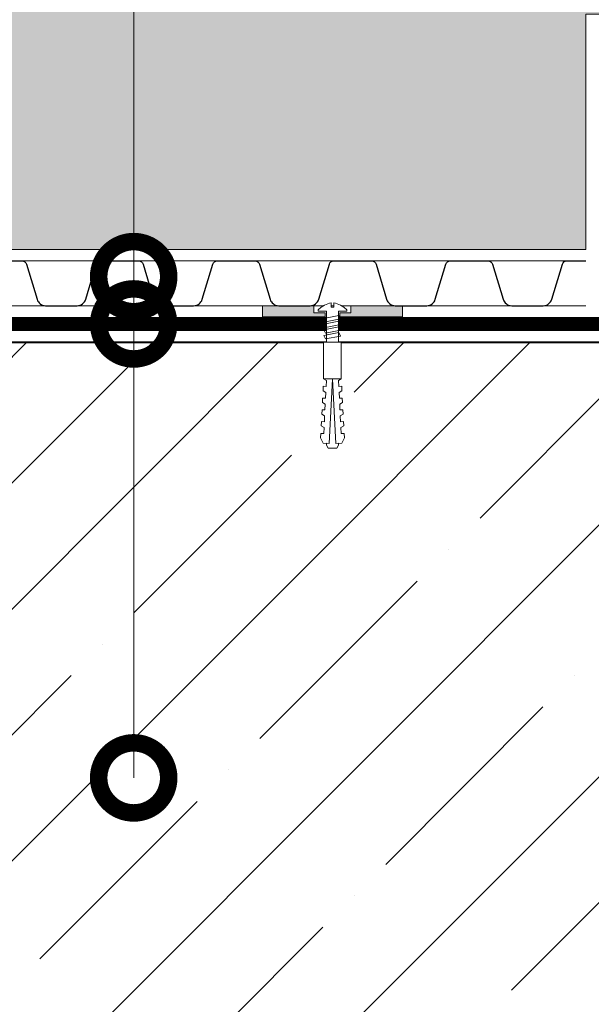
# Model space of a CAD drawing. Units: millimetres. Extents: x -59139 to 132611, y -32471 to 3415.
# Drawn here: x 74678 to 74882, y -11198 to -10847 of the extents above; entities that cross this region are included whole.
import ezdxf
from ezdxf import colors
from ezdxf.entities.mleader import LeaderData, LeaderLine
from ezdxf.math import Vec2, Vec3

# ---------------------------------------------------------------- set-up
doc = ezdxf.new("R2010")
doc.units = ezdxf.units.MM
doc.linetypes.add('штриховая 50', pattern=[1, 0.5, -0.5])
doc.layers.get('0').update_dxf_attribs({"lineweight": 30})
doc.layers.add('TN-АННОТАЦИИ @ 10', color=7, linetype='Continuous', lineweight=20, true_color=0x000000)
for name, color, linetype, lineweight in [('TN-БЕТОН', 251, 'Continuous', 40), ('TN-ГИДРОИЗОЛЯЦИЯ БИТУМАЯ нижняя', 173, 'Continuous', 9), ('TN-РАЗМЕРЫ', 184, 'Continuous', 15), ('ТН_Гравий', 34, 'Continuous', 25), ('ТН_Крепеж', 7, 'Continuous', 15)]:
    doc.layers.add(name, color=color, linetype=linetype, lineweight=lineweight)
doc.styles.add('Arial', font='ariali.ttf')
doc.styles.add('TN-Текст', font='isocpeur.ttf')

# ---------------------------------------------------------------- blocks, each defined once
blk = doc.blocks.new('*U444')
at = {"color": 34, "lineweight": 15}
for points in [[(41.6, 16), (0, 16)], [(83.2, 16), (41.6, 16)], [(124.8, 16), (83.2, 16)], [(166.4, 16), (124.8, 16)], [(208, 16), (166.4, 16)], [(249.6, 16), (208, 16)], [(291.2, 16), (249.6, 16)], [(41.6, 0), (0, 0)], [(83.2, 0), (41.6, 0)], [(124.8, 0), (83.2, 0)], [(166.4, 0), (124.8, 0)], [(208, 0), (166.4, 0)], [(249.6, 0), (208, 0)], [(291.2, 0), (249.6, 0)]]:
    blk.add_lwpolyline(points, dxfattribs=at)
at = {"color": 34}
for points in [[(41.6, 16), (34.79, 16, 0.331206), (33.26, 14.86), (29.48, 2.28, -0.331206), (26.42, 0), (15.18, 0, -0.331206), (12.12, 2.28), (8.34, 14.86, 0.331206), (6.81, 16), (0, 16)], [(83.2, 16), (76.39, 16, 0.331206), (74.86, 14.86), (71.08, 2.28, -0.331206), (68.02, 0), (56.78, 0, -0.331206), (53.72, 2.28), (49.94, 14.86, 0.331206), (48.41, 16), (41.6, 16)], [(124.8, 16), (117.99, 16, 0.331206), (116.46, 14.86), (112.68, 2.28, -0.331206), (109.62, 0), (98.38, 0, -0.331206), (95.32, 2.28), (91.54, 14.86, 0.331206), (90.01, 16), (83.2, 16)], [(166.4, 16), (159.59, 16, 0.331206), (158.06, 14.86), (154.28, 2.28, -0.331206), (151.22, 0), (139.98, 0, -0.331206), (136.92, 2.28), (133.14, 14.86, 0.331206), (131.61, 16), (124.8, 16)], [(208, 16), (201.19, 16, 0.331206), (199.66, 14.86), (195.88, 2.28, -0.331206), (192.82, 0), (181.58, 0, -0.331206), (178.52, 2.28), (174.74, 14.86, 0.331206), (173.21, 16), (166.4, 16)], [(249.6, 16), (242.79, 16, 0.331206), (241.26, 14.86), (237.48, 2.28, -0.331206), (234.42, 0), (223.18, 0, -0.331206), (220.12, 2.28), (216.34, 14.86, 0.331206), (214.81, 16), (208, 16)], [(291.2, 16), (284.39, 16, 0.331206), (282.86, 14.86), (279.08, 2.28, -0.331206), (276.02, 0), (264.78, 0, -0.331206), (261.72, 2.28), (257.94, 14.86, 0.331206), (256.41, 16), (249.6, 16)]]:
    blk.add_lwpolyline(points, format="xyb", dxfattribs=at)
blk = doc.blocks.new('*U36')
at = {"layer": 'TN-БЕТОН', "lineweight": 13}
h = blk.add_hatch(dxfattribs=at)
h.set_pattern_fill('ANSI35', color=256, scale=10)
h.set_pattern_definition([(45, (-100, -70.28), (-44.9013, 44.9013), []), (45, (-55.1, -70.28), (-44.9013, 44.9013), [79.375, -15.875, 0, -15.875])])
h.paths.add_polyline_path([(-100, 0), (200, 0), (200, 629.72), (-100, 629.72)])
at = {"layer": 'TN-БЕТОН'}
blk.add_lwpolyline([(-100, 0), (200, 0), (200, 629.72), (-100, 629.72)], close=True, dxfattribs=at)
blk = doc.blocks.new('_DotSmall')
at = {"color": 0, "linetype": 'ByBlock', "const_width": 0.5}
blk.add_lwpolyline([(-0.0625, 0, 1), (0.0625, 0, 1)], format="xyb", close=True, dxfattribs=at)
blk = doc.blocks.new('*U110')
at = {"color": 252, "lineweight": 0, "ltscale": 100, "style": 'Arial', "flags": 9}
blk.add_attdef('ТИП', (-20.61, -64.81), '', height=25, rotation=270, dxfattribs=at)
at = {"color": 252, "lineweight": 30, "ltscale": 100, "style": 'Arial', "flags": 9}
blk.add_attdef('ОПИСАНИЕ', (9.39, -64.81), '', height=25, rotation=270, dxfattribs=at)
at = {"color": 1, "lineweight": 0}
blk.add_wipeout([(-12.6, 1.5), (-10.5, -0.6), (0.5, -0.6), (0.5, -3.6), (1, -3.6), (2.03, -2.55), (2.73, -1.37), (3.44, 0.42), (3.5, 1), (2, 1), (2, 2), (3.5, 2), (3.44, 2.58), (2.73, 4.37), (2.03, 5.55), (1, 6.6), (0.5, 6.6), (0.5, 3.6), (-10.5, 3.6)], dxfattribs=at)
h = blk.add_hatch(color=222)
h.paths.add_polyline_path([(2.5, 26.5), (-1.5, 26.5), (-1.5, 4.1), (0, 4.1), (0, 8.1), (2.5, 8.1)])
h.paths.add_polyline_path([(2.5, -5.1), (0, -5.1), (0, -1.1), (-1.5, -1.1), (-1.5, -23.5), (2.5, -23.5)])
at = {"color": 222}
for points in [[(0, 4.1), (-1.5, 4.1), (-1.5, 26.5), (2.5, 26.5), (2.5, 8.1), (0, 8.1)], [(-7.27, -0.99), (-6.28, 4.36), (-5.08, 3.78), (-6.06, -1.58)], [(-5.24, -0.99), (-4.26, 4.36), (-3.05, 3.78), (-4.04, -1.58)], [(-3.22, -0.99), (-2.23, 4.36), (-1.03, 3.78), (-2.01, -1.58)], [(0, -1.1), (-1.5, -1.1), (-1.5, -23.5), (2.5, -23.5), (2.5, -5.1), (0, -5.1)]]:
    blk.add_lwpolyline(points, close=True, dxfattribs=at)
at = {"color": 222, "lineweight": 0}
blk.add_wipeout([(-10.5, -1.65), (-10.5, 4.65), (-23.63, 4.65), (-23.63, -1.65)], dxfattribs=at)
at = {"color": 222}
for points in [[(3.5, 1), (3.44, 0.42), (2.73, -1.37), (2.03, -2.55), (1, -3.6), (0.5, -3.6), (0.5, -0.6), (-10.5, -0.6), (-10.5, 3.6), (0.5, 3.6), (0.5, 6.6), (1, 6.6), (2.03, 5.55), (2.73, 4.37), (3.44, 2.58), (3.5, 2), (2, 2), (2, 1), (3.5, 1)], [(-9.29, -0.99), (-8.31, 4.36), (-7.1, 3.78), (-8.09, -1.58)]]:
    blk.add_lwpolyline(points, close=True, dxfattribs=at)
at = {"color": 222, "lineweight": 0}
blk.add_wipeout([(-23.63, 4.65), (-24.2, 3.63), (-26.3, 3.74), (-26.25, 4.79), (-27.82, 4.87), (-28.4, 3.85), (-30.5, 3.96), (-30.44, 5.01), (-32.01, 5.09), (-32.59, 4.07), (-34.69, 4.18), (-34.63, 5.23), (-36.21, 5.31), (-36.79, 4.29), (-38.88, 4.4), (-38.83, 5.45), (-40.4, 5.53), (-40.98, 4.51), (-43.08, 4.62), (-43.02, 5.67), (-44.6, 5.75), (-46.49, 4.8), (-46.6, 2.7), (-23.71, 1.5), (-46.6, 0.3), (-46.49, -1.8), (-44.6, -2.75), (-43.02, -2.67), (-43.08, -1.62), (-40.98, -1.51), (-40.4, -2.53), (-38.83, -2.45), (-38.88, -1.4), (-36.79, -1.29), (-36.21, -2.31), (-34.63, -2.23), (-34.69, -1.18), (-32.59, -1.07), (-32.01, -2.09), (-30.44, -2.01), (-30.5, -0.96), (-28.4, -0.85), (-27.82, -1.87), (-26.25, -1.79), (-26.3, -0.74), (-24.2, -0.63), (-23.63, -1.65)], dxfattribs=at)
blk.add_wipeout([(-46.6, 0.3), (-23.71, 1.5), (-46.6, 2.7), (-46.55, 3.6), (-47.25, 3.6), (-48.3, 3.08), (-48.3, -0.07), (-47.25, -0.6), (-46.55, -0.6)], dxfattribs=at)
at = {"color": 222}
for points in [[(-46.6, 0.3), (-23.71, 1.5), (-46.6, 2.7), (-46.55, 3.6), (-47.25, 3.6), (-48.3, 3.08), (-48.3, -0.07), (-47.25, -0.6), (-46.55, -0.6)], [(-23.63, 4.65), (-24.2, 3.63), (-26.3, 3.74), (-26.25, 4.79), (-27.82, 4.87), (-28.4, 3.85), (-30.5, 3.96), (-30.44, 5.01), (-32.01, 5.09), (-32.59, 4.07), (-34.69, 4.18), (-34.63, 5.23), (-36.21, 5.31), (-36.79, 4.29), (-38.88, 4.4), (-38.83, 5.45), (-40.4, 5.53), (-40.98, 4.51), (-43.08, 4.62), (-43.02, 5.67), (-44.6, 5.75), (-46.49, 4.8), (-46.6, 2.7), (-23.71, 1.5), (-46.6, 0.3), (-46.49, -1.8), (-44.6, -2.75), (-43.02, -2.67), (-43.08, -1.62), (-40.98, -1.51), (-40.4, -2.53), (-38.83, -2.45), (-38.88, -1.4), (-36.79, -1.29), (-36.21, -2.31), (-34.63, -2.23), (-34.69, -1.18), (-32.59, -1.07), (-32.01, -2.09), (-30.44, -2.01), (-30.5, -0.96), (-28.4, -0.85), (-27.82, -1.87), (-26.25, -1.79), (-26.3, -0.74), (-24.2, -0.63), (-23.63, -1.65)], [(-10.5, -1.65), (-10.5, 4.65), (-23.63, 4.65), (-23.63, -1.65), (-10.5, -1.65)]]:
    blk.add_lwpolyline(points, close=True, dxfattribs=at)

msp = doc.modelspace()

# ---------------------------------------------------------------- hatches: boundary and pattern name
at = {"lineweight": 9, "transparency": 33554687}
h = msp.add_hatch(dxfattribs=at)
h.set_pattern_fill('AR-SAND', color=256, scale=0.5)
h.set_pattern_definition([(37.5, (44989.406, 3187.89), (-0.800016, 24.470662), [0, -19.304, 0, -21.59, 0, -20.6375]), (7.5, (44989.406, 3187.89), (22.476164, 35.841255), [0, -10.414, 0, -17.399, 0, -6.6675]), (327.5, (44973.785, 3187.89), (39.549619, 0.071859), [0, -6.35, 0, -22.86, 0, -29.845]), (317.5, (44973.785, 3187.89), (38.177823, 11.146466), [0, -3.175, 0, -14.986, 0, -17.145])])
h.paths.add_polyline_path([(74579.76, -10928.51), (74879.86, -10928.51), (74879.86, -10844.51), (75031.31, -10844.51), (75031.31, -10740.51), (75439.31, -10740.51), (75439.31, -10844.51), (75590.77, -10844.51), (75590.77, -10928.51), (75849.76, -10928.51), (75849.76, -10515.51), (74579.76, -10515.51)])

# ---------------------------------------------------------------- linework, layer by layer
at = {"lineweight": 15}
msp.add_lwpolyline([(74579.76, -10928.51), (74879.86, -10928.51), (74879.86, -10844.51), (75031.31, -10844.51), (75031.31, -10740.51), (75439.31, -10740.51), (75439.31, -10844.51), (75590.77, -10844.51), (75590.77, -10928.51), (75849.76, -10928.51), (75849.76, -10515.51), (74579.76, -10515.51)], close=True, dxfattribs=at)
at = {"layer": 'TN-ГИДРОИЗОЛЯЦИЯ БИТУМАЯ нижняя', "linetype": 'штриховая 50', "ltscale": 10, "const_width": 5}
msp.add_lwpolyline([(75204.16, -10928.01), (75097.62, -10928.01), (75088.62, -10937.01), (75047.62, -10937.01), (75038.62, -10946.01), (74943.89, -10946.01), (74934.89, -10955.01), (74571.94, -10955.01)], dxfattribs=at)

# ---------------------------------------------------------------- block references
at = {"layer": 'TN-РАЗМЕРЫ', "xscale": -1, "rotation": 90}
msp.add_blockref('*U36', (75200.31, -11061.51), dxfattribs=at)
at = {"layer": 'ТН_Гравий', "ltscale": 100, "xscale": -1}
msp.add_blockref('*U444', (74879.86, -10948.51), dxfattribs=at)

# ---------------------------------------------------------------- leaders
at = {"layer": 'TN-АННОТАЦИИ @ 10'}
ml = msp.add_multileader_mtext('Standard', dxfattribs=at)
ml.set_content('\\A1;Профилированная мембрана PLANTER standard', color=256, style='TN-Текст')
ml.set_leader_properties(color=256, linetype='ByLayer', lineweight=-1)
ml.set_arrow_properties(name='DOTSMALL')
ml.build(insert=Vec2(0, 0))
ml.multileader.update_dxf_attribs({"text_left_attachment_type": 6, "text_right_attachment_type": 6, "dogleg_length": 100, "arrow_head_size": 50, "scale": 10})
ctx = ml.context
ctx.base_point, ctx.scale, ctx.char_height, ctx.arrow_head_size, ctx.landing_gap_size, ctx.plane_origin = Vec3(74726.65, -10275.94), 10, 25, 50, 0, Vec3(72615.94, -11308.03)
ctx.left_attachment, ctx.right_attachment, ctx.text_align_type = 6, 6, 1
notes = []
notes.append((ctx, [(1, (1, 1, 0), (74718.47, -10275.94), (1, 0), 8.18, [(1, [(74718.47, -10938.15)], 0, [])])]))
ctx.mtext.insert, ctx.mtext.alignment, ctx.mtext.line_spacing_style, ctx.mtext.flow_direction = Vec3(75095.4, -10243.44), 2, 2, 5
ml = msp.add_multileader_mtext('Standard', dxfattribs=at)
ml.set_content('\\A1;Битумно-полимерный рулонный материал -Техноэласт ФУНДАМЕНТ ТЕРРА', color=256, style='TN-Текст')
ml.set_leader_properties(color=256, linetype='ByLayer', lineweight=-1)
ml.set_arrow_properties(name='DOTSMALL')
ml.build(insert=Vec2(0, 0))
ml.multileader.update_dxf_attribs({"text_left_attachment_type": 6, "text_right_attachment_type": 6, "dogleg_length": 100, "arrow_head_size": 50, "scale": 10})
ctx = ml.context
ctx.base_point, ctx.scale, ctx.char_height, ctx.arrow_head_size, ctx.landing_gap_size, ctx.plane_origin = Vec3(74726.65, -10315.94), 10, 25, 50, 0, Vec3(72615.94, -11388.03)
ctx.left_attachment, ctx.right_attachment, ctx.text_align_type = 6, 6, 1
notes.append((ctx, [(1, (1, 1, 0), (74718.47, -10315.94), (1, 0), 8.18, [(1, [(74718.47, -10955.01)], 0, [])])]))
ctx.mtext.insert, ctx.mtext.alignment, ctx.mtext.line_spacing_style, ctx.mtext.flow_direction = Vec3(75319.15, -10283.44), 2, 2, 5
ml = msp.add_multileader_mtext('Standard', dxfattribs=at)
ml.set_content('\\A1;Вертиакльная часть фундамента', color=256, style='TN-Текст')
ml.set_leader_properties(color=256, linetype='ByLayer', lineweight=-1)
ml.set_arrow_properties(name='DOTSMALL')
ml.build(insert=Vec2(0, 0))
ml.multileader.update_dxf_attribs({"text_left_attachment_type": 6, "text_right_attachment_type": 6, "dogleg_length": 100, "arrow_head_size": 50, "scale": 10})
ctx = ml.context
ctx.base_point, ctx.scale, ctx.char_height, ctx.arrow_head_size, ctx.landing_gap_size, ctx.plane_origin = Vec3(74726.65, -10355.94), 10, 25, 50, 0, Vec3(72615.94, -11468.03)
ctx.left_attachment, ctx.right_attachment, ctx.text_align_type = 6, 6, 1
notes.append((ctx, [(1, (1, 1, 0), (74718.47, -10355.94), (1, 0), 8.18, [(1, [(74718.47, -11116.91)], 0, [])])]))
ctx.mtext.insert, ctx.mtext.alignment, ctx.mtext.line_spacing_style, ctx.mtext.flow_direction = Vec3(74992.9, -10323.44), 2, 2, 5
ml = msp.add_multileader_mtext('Standard', dxfattribs=at)
ml.set_content('4', color=256, style='TN-Текст')
ml.set_leader_properties(color=256, linetype='ByLayer', lineweight=-1)
ml.set_arrow_properties(name='DOTSMALL')
ml.build(insert=Vec2(0, 0))
ml.multileader.update_dxf_attribs({"text_left_attachment_type": 6, "text_right_attachment_type": 6, "dogleg_length": 100, "arrow_head_size": 50, "scale": 10})
ctx = ml.context
ctx.base_point, ctx.scale, ctx.char_height, ctx.arrow_head_size, ctx.landing_gap_size, ctx.plane_origin = Vec3(74876.83, -11382.09), 10, 25, 50, 0, Vec3(77180.49, -11861.45)
ctx.left_attachment, ctx.right_attachment, ctx.text_align_type = 6, 6, 1
notes.append((ctx, [(1, (1, 1, 0), (74900.01, -11382.09), (-1, 0), 8.18, [(0, [(75237.09, -11131.64), (74900.01, -11131.64), (75220.44, -10869.99), (74900.01, -10869.99)], 0, [])])]))
ctx.mtext.insert, ctx.mtext.alignment, ctx.mtext.line_spacing_style, ctx.mtext.flow_direction = Vec3(74884.33, -11352.09), 2, 2, 5
for ctx, leaders in notes:
    for number, flags, end, landing, length, lines in leaders:
        leader = LeaderData()
        leader.index, (leader.has_last_leader_line, leader.has_dogleg_vector, leader.attachment_direction) = number, flags
        leader.last_leader_point, leader.dogleg_vector, leader.dogleg_length = Vec3(end), Vec3(landing), length
        for number, points, colour, breaks in lines:
            line = LeaderLine()
            line.index, line.vertices, line.color, line.breaks = number, Vec3.list(points), colors.encode_raw_color(colour), breaks
            leader.lines.append(line)
        ctx.leaders.append(leader)

# ---------------------------------------------------------------- next in the draw order: block references
at = {"layer": 'ТН_Крепеж', "ltscale": 100, "xscale": -1, "rotation": 270}
msp.add_blockref('*U110', (74787.94, -10951.01), dxfattribs=at)

doc.saveas('drawing.dxf')
